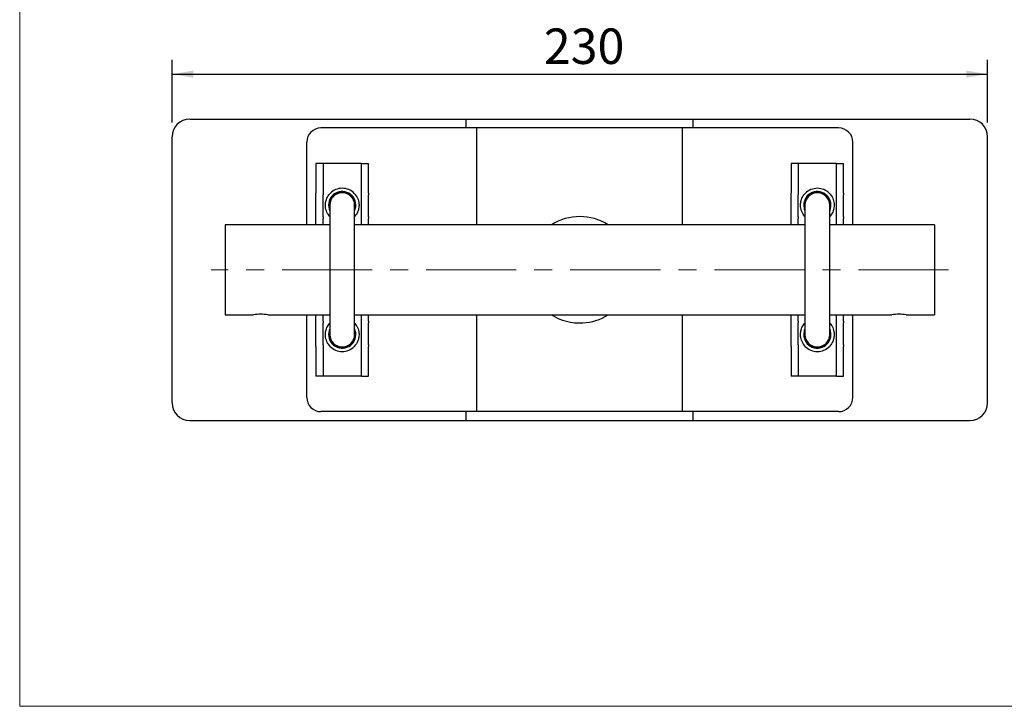
# Paper-space layout 'Sheet1' of a CAD drawing. Units: millimetres. Extents: x 0 to 236, y 0 to 236.
# Drawn here: x 0 to 139, y 0 to 97 of the extents above; entities that cross this region are included whole.
import ezdxf

# ---------------------------------------------------------------- set-up
doc = ezdxf.new("R2010")
doc.units = ezdxf.units.MM
doc.linetypes.add('CENTERX2', pattern=[20.32, 12.7, -2.54, 2.54, -2.54])
doc.layers.add('DIMS', color=1, linetype='Continuous')
doc.layers.add('FORMAT', color=7, linetype='Continuous')
doc.styles.add('SLDTEXTSTYLE1', font='TXT', dxfattribs={"width": 0.7})
doc.dimstyles.new('SLDDIMSTYLE0', dxfattribs={"dimtxt": 5, "dimasz": 3, "dimexe": 0, "dimexo": 0.0625, "dimgap": 1.25, "dimtad": 1, "dimdec": 0, "dimlfac": 2, "dimrnd": 1e-09, "dimzin": 12, "dimdsep": 46, "dimtxsty": 'SLDTEXTSTYLE1', "dimsah": 1, "dimcen": 0.09, "dimadec": 0, "dimazin": 3, "dimtfac": 1, "dimtdec": 0, "dimtofl": 0, "dimtmove": 0, "dimatfit": 3, "dimfxl": 0, "dimfrac": 2, "dimtolj": 1, "dimtzin": 12, "dimarcsym": 0})

# ---------------------------------------------------------------- blocks, each defined once
blk = doc.blocks.new('_D_2')
at = {"layer": 'FORMAT', "color": 1}
for p, q in [((21.48, 82.3), (21.48, 91.14)), ((136.48, 82.3), (136.48, 91.14)), ((21.48, 89.14), (136.48, 89.14))]:
    blk.add_line(p, q, dxfattribs=at)
for points in [[(21.48, 89.14), (24.48, 88.64), (24.48, 89.64)], [(136.48, 89.14), (133.48, 89.64), (133.48, 88.64)]]:
    blk.add_solid(points, dxfattribs=at)
at = {"layer": 'FORMAT', "color": 1, "insert": (73.91, 95.58), "char_height": 5, "attachment_point": 1, "style": 'SLDTEXTSTYLE1'}
blk.add_mtext('230', dxfattribs=at)

psp = doc.layouts.new('Sheet1')

# ---------------------------------------------------------------- linework, layer by layer
at = {"color": 7, "linetype": 'Continuous', "lineweight": 18}
for q in [(0, 236.36), (236.36, 0)]:
    psp.add_line((0, 0), q, dxfattribs=at)
at = {"color": 7, "linetype": 'Continuous', "lineweight": 25}
for p, q in [((23.98, 82.8), (61.73, 82.8)), ((61.73, 82.8), (62.98, 82.8)), ((62.98, 81.55), (62.98, 82.8)), ((62.98, 82.8), (65.48, 82.8)), ((65.48, 82.8), (92.48, 82.8)), ((92.48, 82.8), (94.98, 82.8)), ((94.98, 81.55), (94.98, 82.8)), ((94.98, 82.8), (96.23, 82.8)), ((96.23, 82.8), (133.98, 82.8)), ((62.16, 81.55), (42.48, 81.55)), ((64.48, 81.55), (62.16, 81.55)), ((64.48, 67.9), (64.48, 81.55)), ((65.3, 81.55), (64.48, 81.55)), ((92.66, 81.55), (65.3, 81.55)), ((93.48, 81.55), (92.66, 81.55)), ((93.48, 67.9), (93.48, 81.55)), ((95.8, 81.55), (93.48, 81.55)), ((115.48, 81.55), (95.8, 81.55)), ((21.48, 42.8), (21.48, 80.3)), ((40.48, 67.9), (40.48, 79.55)), ((117.48, 67.9), (117.48, 79.55)), ((136.48, 42.8), (136.48, 80.3)), ((42.78, 76.55), (41.78, 76.55)), ((41.78, 76.55), (41.78, 72.37)), ((42.78, 76.55), (42.78, 72.37)), ((43.78, 76.55), (42.78, 76.55)), ((47.18, 76.55), (43.78, 76.55)), ((48.18, 76.55), (47.18, 76.55)), ((48.18, 76.55), (49.18, 76.55)), ((48.18, 72.37), (48.18, 76.55)), ((49.18, 72.37), (49.18, 76.55)), ((109.78, 76.55), (108.78, 76.55)), ((108.78, 76.55), (108.78, 72.37)), ((109.78, 76.55), (109.78, 72.37)), ((110.78, 76.55), (109.78, 76.55)), ((114.18, 76.55), (110.78, 76.55)), ((115.18, 76.55), (114.18, 76.55)), ((115.18, 76.55), (116.18, 76.55)), ((115.18, 72.37), (115.18, 76.55)), ((116.18, 72.37), (116.18, 76.55)), ((41.78, 72.14), (41.78, 72.37)), ((42.78, 72.37), (42.78, 72.14)), ((48.18, 72.14), (48.18, 72.37)), ((49.18, 72.37), (49.18, 72.14)), ((108.78, 72.14), (108.78, 72.37)), ((109.78, 72.37), (109.78, 72.14)), ((115.18, 72.14), (115.18, 72.37)), ((116.18, 72.37), (116.18, 72.14)), ((41.78, 69.02), (41.78, 72.14)), ((42.78, 69.02), (42.78, 72.14)), ((48.18, 69.02), (48.18, 72.14)), ((49.18, 69.02), (49.18, 72.14)), ((108.78, 69.02), (108.78, 72.14)), ((109.78, 69.02), (109.78, 72.14)), ((115.18, 69.02), (115.18, 72.14)), ((116.18, 69.02), (116.18, 72.14)), ((43.73, 70.67), (43.73, 52.42)), ((47.23, 52.42), (47.23, 70.67)), ((110.73, 70.67), (110.73, 52.42)), ((114.23, 52.42), (114.23, 70.67)), ((41.78, 68.77), (41.78, 69.02)), ((41.78, 67.9), (41.78, 68.77)), ((42.78, 69.02), (42.78, 68.77)), ((42.78, 67.9), (42.78, 68.77)), ((48.18, 68.77), (48.18, 69.02)), ((48.18, 67.9), (48.18, 68.77)), ((49.18, 69.02), (49.18, 68.77)), ((49.18, 67.9), (49.18, 68.77)), ((108.78, 68.77), (108.78, 69.02)), ((108.78, 67.9), (108.78, 68.77)), ((109.78, 69.02), (109.78, 68.77)), ((109.78, 67.9), (109.78, 68.77)), ((115.18, 68.77), (115.18, 69.02)), ((115.18, 67.9), (115.18, 68.77)), ((116.18, 69.02), (116.18, 68.77)), ((116.18, 67.9), (116.18, 68.77)), ((43.73, 67.9), (28.98, 67.9)), ((28.98, 67.9), (28.98, 55.2)), ((110.73, 67.9), (47.23, 67.9)), ((128.98, 67.9), (114.23, 67.9)), ((128.98, 67.9), (128.98, 55.2)), ((28.98, 55.2), (32.99, 55.2)), ((34.98, 55.2), (43.73, 55.2)), ((40.48, 43.55), (40.48, 55.2)), ((41.78, 54.32), (41.78, 55.2)), ((41.78, 54.07), (41.78, 54.32)), ((42.78, 54.32), (42.78, 55.2)), ((42.78, 54.32), (42.78, 54.07)), ((47.23, 55.2), (110.73, 55.2)), ((48.18, 54.32), (48.18, 55.2)), ((48.18, 54.07), (48.18, 54.32)), ((49.18, 54.32), (49.18, 55.2)), ((49.18, 54.32), (49.18, 54.07)), ((64.48, 41.55), (64.48, 55.2)), ((93.48, 41.55), (93.48, 55.2)), ((108.78, 54.32), (108.78, 55.2)), ((108.78, 54.07), (108.78, 54.32)), ((109.78, 54.32), (109.78, 55.2)), ((109.78, 54.32), (109.78, 54.07)), ((114.23, 55.2), (122.99, 55.2)), ((115.18, 54.32), (115.18, 55.2)), ((115.18, 54.07), (115.18, 54.32)), ((116.18, 54.32), (116.18, 55.2)), ((116.18, 54.32), (116.18, 54.07)), ((117.48, 43.55), (117.48, 55.2)), ((124.98, 55.2), (128.98, 55.2)), ((41.78, 50.96), (41.78, 54.07)), ((42.78, 50.96), (42.78, 54.07)), ((48.18, 50.96), (48.18, 54.07)), ((49.18, 50.96), (49.18, 54.07)), ((108.78, 50.96), (108.78, 54.07)), ((109.78, 50.96), (109.78, 54.07)), ((115.18, 50.96), (115.18, 54.07)), ((116.18, 50.96), (116.18, 54.07)), ((41.78, 50.73), (41.78, 50.96)), ((41.78, 50.73), (41.78, 46.55)), ((42.78, 50.96), (42.78, 50.73)), ((42.78, 50.73), (42.78, 46.55)), ((48.18, 50.73), (48.18, 50.96)), ((48.18, 46.55), (48.18, 50.73)), ((49.18, 50.96), (49.18, 50.73)), ((49.18, 46.55), (49.18, 50.73)), ((108.78, 50.73), (108.78, 50.96)), ((108.78, 50.73), (108.78, 46.55)), ((109.78, 50.96), (109.78, 50.73)), ((109.78, 50.73), (109.78, 46.55)), ((115.18, 50.73), (115.18, 50.96)), ((115.18, 46.55), (115.18, 50.73)), ((116.18, 50.96), (116.18, 50.73)), ((116.18, 46.55), (116.18, 50.73)), ((42.78, 46.55), (41.78, 46.55)), ((43.78, 46.55), (42.78, 46.55)), ((47.18, 46.55), (43.78, 46.55)), ((48.18, 46.55), (47.18, 46.55)), ((48.18, 46.55), (49.18, 46.55)), ((109.78, 46.55), (108.78, 46.55)), ((110.78, 46.55), (109.78, 46.55)), ((114.18, 46.55), (110.78, 46.55)), ((115.18, 46.55), (114.18, 46.55)), ((115.18, 46.55), (116.18, 46.55)), ((23.98, 40.3), (61.73, 40.3)), ((62.16, 41.55), (42.48, 41.55)), ((61.73, 40.3), (62.98, 40.3)), ((64.48, 41.55), (62.16, 41.55)), ((62.98, 40.3), (62.98, 41.55)), ((62.98, 40.3), (65.48, 40.3)), ((65.3, 41.55), (64.48, 41.55)), ((92.66, 41.55), (65.3, 41.55)), ((65.48, 40.3), (92.48, 40.3)), ((92.48, 40.3), (94.98, 40.3)), ((93.48, 41.55), (92.66, 41.55)), ((95.8, 41.55), (93.48, 41.55)), ((94.98, 40.3), (94.98, 41.55)), ((94.98, 40.3), (96.23, 40.3)), ((115.48, 41.55), (95.8, 41.55)), ((96.23, 40.3), (133.98, 40.3))]:
    psp.add_line(p, q, dxfattribs=at)
at = {"color": 7, "linetype": 'Continuous', "lineweight": 25, "flags": 128}
for points in [[(43.56, 70.67), (43.64, 70.11), (43.73, 69.88)], [(47.34, 70.67), (47.25, 70.1), (47.23, 70.05)], [(110.56, 70.67), (110.64, 70.11), (110.73, 69.88)], [(114.34, 70.67), (114.25, 70.1), (114.23, 70.05)], [(43.73, 53.21), (43.64, 52.99), (43.56, 52.42)], [(47.23, 53.05), (47.25, 53), (47.34, 52.42)], [(110.73, 53.21), (110.64, 52.99), (110.56, 52.42)], [(114.23, 53.05), (114.25, 53), (114.34, 52.42)]]:
    psp.add_lwpolyline(points, dxfattribs=at)
at = {"color": 7, "linetype": 'Continuous', "lineweight": 25}
for centre, radius, start, end in [((23.98, 80.3), 2.5, 90, 180), ((133.98, 80.3), 2.5, 0, 90), ((42.48, 79.55), 2, 90, 180), ((115.48, 79.55), 2, 0, 90), ((45.48, 70.67), 1.92, 335.7077, 180), ((45.48, 70.67), 1.86, 0, 199.7452), ((45.48, 70.67), 1.75, 0, 180), ((45.48, 70.67), 2.38, 44.2921, 135.7079), ((112.48, 70.67), 1.92, 335.7077, 180), ((112.48, 70.67), 1.86, 0, 199.7452), ((112.48, 70.67), 1.75, 0, 180), ((112.48, 70.67), 2.37, 44.2921, 135.7079), ((78.98, 61.55), 7.5, 57.8509, 122.1491), ((33.98, 48.89), 6.39, 80.9924, 98.8926), ((78.98, 61.55), 7.5, 237.8509, 273.3192), ((78.98, 61.55), 7.5, 273.3192, 302.1491), ((123.98, 48.89), 6.39, 80.9924, 98.8926), ((45.48, 52.42), 1.92, 180, 24.2923), ((45.48, 52.42), 1.86, 160.2548, 0), ((112.48, 52.42), 1.92, 180, 24.2923), ((112.48, 52.42), 1.86, 160.2548, 0), ((45.48, 52.42), 1.75, 180, 0), ((112.48, 52.42), 1.75, 180, 0), ((45.48, 52.42), 2.38, 224.2921, 315.7079), ((112.48, 52.42), 2.38, 224.2921, 315.7079), ((42.48, 43.55), 2, 180, 270), ((115.48, 43.55), 2, 270, 0), ((23.98, 42.8), 2.5, 180, 270), ((133.98, 42.8), 2.5, 270, 0)]:
    psp.add_arc(centre, radius, start, end, dxfattribs=at)
for points, knots in [([(43.78, 69.01), (43.65, 69.17), (43.34, 69.55), (43.12, 70.19), (43.09, 70.89), (43.23, 71.53), (43.48, 72.01), (43.71, 72.26), (43.78, 72.33)], [0, 0, 0, 0, 0.168293, 0.390201, 0.55762, 0.72461, 0.919646, 1, 1, 1, 1]), ([(47.18, 72.33), (47.31, 72.17), (47.62, 71.8), (47.84, 71.15), (47.87, 70.45), (47.73, 69.82), (47.47, 69.34), (47.25, 69.09), (47.18, 69.01)], [0, 0, 0, 0, 0.1684004, 0.390378, 0.5576312, 0.7244411, 0.9194772, 1, 1, 1, 1]), ([(110.78, 69.01), (110.65, 69.17), (110.34, 69.55), (110.12, 70.19), (110.09, 70.89), (110.23, 71.53), (110.48, 72.01), (110.71, 72.26), (110.78, 72.33)], [0, 0, 0, 0, 0.1682932, 0.3902007, 0.5576202, 0.7246102, 0.9196461, 1, 1, 1, 1]), ([(114.18, 72.33), (114.31, 72.17), (114.62, 71.8), (114.84, 71.15), (114.87, 70.45), (114.73, 69.82), (114.47, 69.34), (114.25, 69.09), (114.18, 69.01)], [0, 0, 0, 0, 0.1684004, 0.390378, 0.5576312, 0.7244411, 0.9194772, 1, 1, 1, 1]), ([(43.78, 50.76), (43.65, 50.92), (43.34, 51.3), (43.12, 51.94), (43.09, 52.64), (43.23, 53.28), (43.48, 53.76), (43.71, 54.01), (43.78, 54.08)], [0, 0, 0, 0, 0.16831, 0.390078, 0.557679, 0.724823, 0.919868, 1, 1, 1, 1]), ([(47.18, 54.08), (47.31, 53.92), (47.62, 53.55), (47.84, 52.9), (47.87, 52.2), (47.73, 51.57), (47.47, 51.09), (47.24, 50.84), (47.18, 50.76)], [0, 0, 0, 0, 0.16831, 0.390078, 0.557679, 0.724823, 0.919868, 1, 1, 1, 1]), ([(110.78, 50.76), (110.65, 50.92), (110.34, 51.3), (110.12, 51.94), (110.09, 52.64), (110.23, 53.28), (110.48, 53.76), (110.71, 54.01), (110.78, 54.08)], [0, 0, 0, 0, 0.1683102, 0.3900781, 0.5576793, 0.7248232, 0.9198683, 1, 1, 1, 1]), ([(114.18, 54.08), (114.31, 53.92), (114.62, 53.55), (114.84, 52.9), (114.87, 52.2), (114.73, 51.57), (114.47, 51.09), (114.24, 50.84), (114.18, 50.76)], [0, 0, 0, 0, 0.16831, 0.390078, 0.557679, 0.724823, 0.919868, 1, 1, 1, 1])]:
    psp.add_open_spline(points, degree=3, knots=knots, dxfattribs=at)
at = {"layer": 'DIMS', "linetype": 'CENTERX2', "lineweight": 18}
psp.add_line((130.98, 61.55), (26.98, 61.55), dxfattribs=at)

# ---------------------------------------------------------------- dimensions: what is measured, and where the dimension line sits
at = {"layer": 'FORMAT', "color": 1}
dim = psp.add_linear_dim(base=(136.48, 89.14), p1=(21.48, 80.3), p2=(136.48, 80.3), dimstyle='SLDDIMSTYLE0', dxfattribs=at)
dim.commit()
dim.dimension.update_dxf_attribs({"geometry": '_D_2', "text_midpoint": (78.98, 89.14), "dimtype": 160})

doc.saveas('drawing.dxf')
